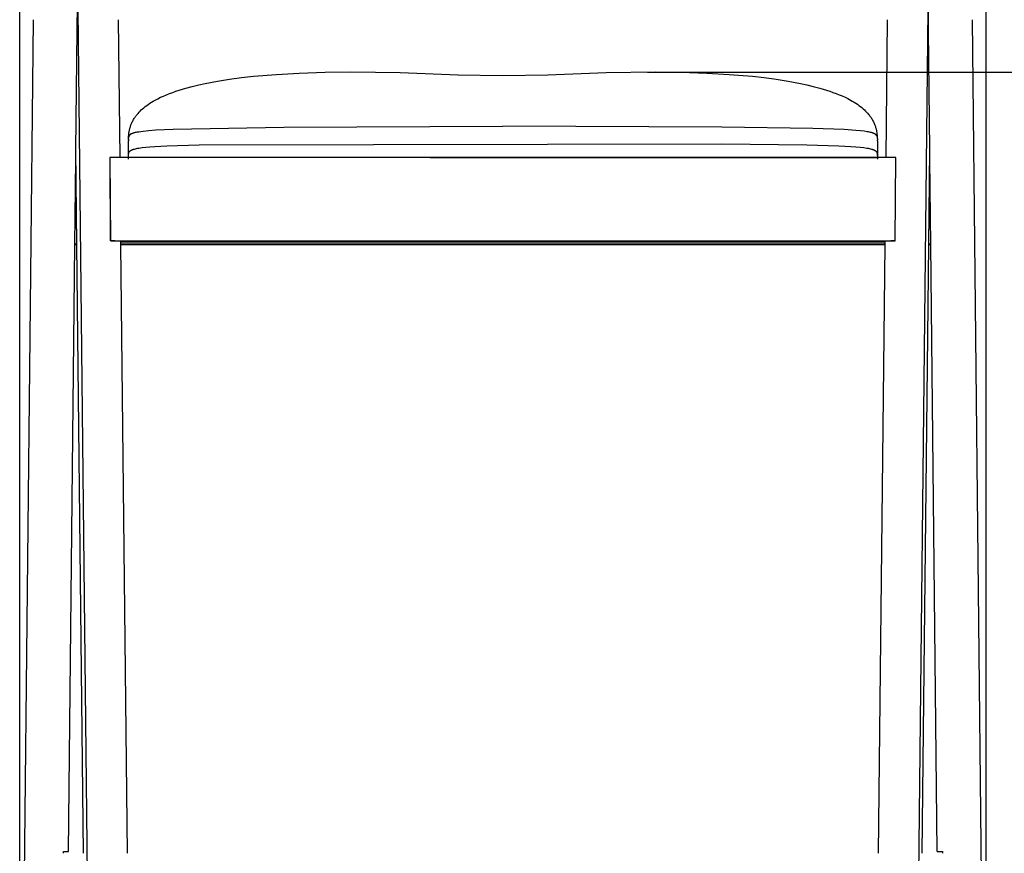
# Model space of a CAD drawing. Units: millimetres. Extents: x 363 to 2751, y 1198 to 3732.
# Drawn here: x 1664 to 2251, y 2864 to 3362 of the extents above; entities that cross this region are included whole.
import ezdxf

# ---------------------------------------------------------------- set-up
doc = ezdxf.new("R2010")
doc.units = ezdxf.units.MM
doc.header["$MEASUREMENT"] = 0
doc.layers.add('QUOTE', color=1, linetype='Continuous')
doc.styles.get("Standard").update_dxf_attribs({"font": 'txt', "height": 30})
doc.dimstyles.new('STANDARD_ACAD', dxfattribs={"dimtxt": 0.18, "dimasz": 0.18, "dimexe": 0.18, "dimexo": 0.0625, "dimgap": 0.09, "dimtad": 0, "dimtih": 1, "dimtoh": 1, "dimdec": 4, "dimzin": 0, "dimdsep": 46, "dimtxsty": 'Standard', "dimcen": 0.09, "dimadec": 0, "dimazin": 0, "dimtfac": 1, "dimtdec": 4, "dimtofl": 0, "dimtmove": 0, "dimatfit": 3, "dimfxl": 1, "dimtolj": 1, "dimtzin": 0, "dimarcsym": 0})

# ---------------------------------------------------------------- blocks, each defined once
blk = doc.blocks.new('*D7')
at = {"layer": 'Defpoints', "color": 0, "transparency": 16777216}
for p in [(2027.94, 3330.16), (2239.85, 2583.46), (2584.28, 2583.46)]:
    blk.add_point(p, dxfattribs=at)
at = {"layer": 'QUOTE', "lineweight": -2, "transparency": 16777216}
for p, q in [((2037.94, 3330.16), (2584.46, 3330.16)), ((2584.28, 3315.16), (2584.28, 2972.28)), ((2584.28, 2598.46), (2584.28, 2941.33)), ((2249.85, 2583.46), (2584.46, 2583.46))]:
    blk.add_line(p, q, dxfattribs=at)
at = {"layer": 'QUOTE', "transparency": 16777216}
for points in [[(2581.78, 3315.16), (2586.78, 3315.16), (2584.28, 3330.16)], [(2581.78, 2598.46), (2586.78, 2598.46), (2584.28, 2583.46)]]:
    blk.add_solid(points, dxfattribs=at)
at = {"layer": 'QUOTE', "transparency": 16777216, "insert": (2584.28, 2956.81), "char_height": 30, "attachment_point": 5}
blk.add_mtext('\\A1;746.70', dxfattribs=at)
blk = doc.blocks.new('*D8')
at = {"layer": 'Defpoints', "color": 0, "transparency": 16777216}
for p in [(1951.74, 3589.18), (2239.85, 2583.46), (2676.74, 2583.46)]:
    blk.add_point(p, dxfattribs=at)
at = {"layer": 'QUOTE', "lineweight": -2, "transparency": 16777216}
for p, q in [((1961.74, 3589.18), (2676.92, 3589.18)), ((2676.74, 3574.18), (2676.74, 3101.79)), ((2676.74, 2598.46), (2676.74, 3070.85)), ((2249.85, 2583.46), (2676.92, 2583.46))]:
    blk.add_line(p, q, dxfattribs=at)
at = {"layer": 'QUOTE', "transparency": 16777216}
for points in [[(2674.24, 3574.18), (2679.24, 3574.18), (2676.74, 3589.18)], [(2674.24, 2598.46), (2679.24, 2598.46), (2676.74, 2583.46)]]:
    blk.add_solid(points, dxfattribs=at)
at = {"layer": 'QUOTE', "transparency": 16777216, "insert": (2676.74, 3086.32), "char_height": 30, "attachment_point": 5}
blk.add_mtext('\\A1;1005.73', dxfattribs=at)
blk = doc.blocks.new('*D9')
at = {"layer": 'Defpoints', "color": 0, "transparency": 16777216}
for p in [(2239.85, 3712.73), (1663.63, 2583.46), (2239.85, 2583.46)]:
    blk.add_point(p, dxfattribs=at)
at = {"layer": 'QUOTE', "lineweight": -2, "transparency": 16777216}
for p, q in [((1663.63, 2593.46), (1663.63, 3712.91)), ((1678.63, 3712.73), (1887.22, 3712.73)), ((2224.85, 3712.73), (2016.26, 3712.73)), ((2239.85, 2593.46), (2239.85, 3712.91))]:
    blk.add_line(p, q, dxfattribs=at)
at = {"layer": 'QUOTE', "transparency": 16777216}
for points in [[(1678.63, 3715.23), (1678.63, 3710.23), (1663.63, 3712.73)], [(2224.85, 3715.23), (2224.85, 3710.23), (2239.85, 3712.73)]]:
    blk.add_solid(points, dxfattribs=at)
at = {"layer": 'QUOTE', "transparency": 16777216, "insert": (1951.74, 3712.73), "char_height": 30, "attachment_point": 5}
blk.add_mtext('\\A1;576.22', dxfattribs=at)

msp = doc.modelspace()

# ---------------------------------------------------------------- linework, layer by layer
at = {"lineweight": -3}
for p, q in [((1698.397, 3367.521), (1706.76, 2583.456)), ((2205.081, 3367.521), (2196.718, 2583.456)), ((1663.631, 2583.456), (1671.93, 3361.505)), ((1722.401, 3361.505), (1723.278, 3279.27)), ((2180.2, 3279.27), (2181.077, 3361.505)), ((2231.548, 3361.505), (2239.847, 2583.456)), ((1697.165, 3283.918), (1697.923, 3354.955)), ((2206.313, 3283.918), (2205.555, 3354.955)), ((1697.103, 3278.057), (1697.165, 3283.918)), ((1697.77, 3227.213), (1697.165, 3283.918)), ((2205.708, 3227.213), (2206.313, 3283.918)), ((2206.375, 3278.057), (2206.313, 3283.918)), ((1696.561, 3227.213), (1697.103, 3278.057)), ((1697.103, 3278.057), (1697.228, 3278.057)), ((1717.443, 3279.322), (1717.827, 3229.602)), ((1719.143, 3279.27), (1717.443, 3279.322)), ((2185.955, 3279.27), (1717.523, 3279.27)), ((1717.831, 3229.602), (1717.523, 3279.27)), ((2186.036, 3279.322), (2184.335, 3279.27)), ((2185.647, 3229.599), (2185.955, 3279.27)), ((2185.652, 3229.602), (2186.036, 3279.322)), ((2206.25, 3278.057), (2206.376, 3278.057)), ((2206.918, 3227.213), (2206.375, 3278.057)), ((1717.931, 3229.599), (2185.547, 3229.599)), ((1718.924, 3229.571), (1718.923, 3229.599)), ((1723.812, 3229.229), (1723.833, 3227.213)), ((2179.645, 3227.213), (2179.666, 3229.229)), ((2184.555, 3229.599), (2184.555, 3229.57)), ((1692.699, 2865.209), (1696.561, 3227.213)), ((1697.771, 3227.213), (1696.561, 3227.213)), ((1696.567, 3227.752), (1697.765, 3227.752)), ((1701.642, 2864.209), (1697.77, 3227.213)), ((1723.815, 3228.948), (2179.664, 3228.948)), ((1723.828, 3227.752), (2179.651, 3227.752)), ((1723.833, 3227.213), (1727.705, 2864.209)), ((2179.645, 3227.213), (1723.834, 3227.213)), ((2175.773, 2864.209), (2179.645, 3227.213)), ((2201.836, 2864.209), (2205.708, 3227.213)), ((2206.918, 3227.213), (2205.708, 3227.213)), ((2205.714, 3227.752), (2206.912, 3227.752)), ((2210.779, 2865.209), (2206.918, 3227.213)), ((1689.684, 2864.209), (1689.694, 2865.209)), ((1689.694, 2865.209), (1692.699, 2865.209)), ((2210.779, 2865.209), (2213.784, 2865.209)), ((2213.784, 2865.209), (2213.795, 2864.209))]:
    msp.add_line(p, q, dxfattribs=at)
for p, q in [((1802.971, 3327.738), (1816.805, 3328.872)), ((1816.805, 3328.872), (1830.234, 3329.604)), ((1830.234, 3329.604), (1845.829, 3330.13)), ((1845.829, 3330.13), (1861.115, 3330.328)), ((1861.115, 3330.328), (1890.455, 3329.984)), ((1890.455, 3329.984), (1925.019, 3328.674)), ((1978.531, 3328.677), (2013.327, 3329.991)), ((2013.327, 3329.991), (2042.548, 3330.326)), ((2042.548, 3330.326), (2057.766, 3330.127)), ((2057.766, 3330.127), (2073.287, 3329.602)), ((2073.287, 3329.602), (2086.678, 3328.87)), ((2086.678, 3328.87), (2100.488, 3327.737)), ((1770.47, 3322.631), (1774.274, 3323.459)), ((1774.274, 3323.459), (1781.562, 3324.843)), ((1781.562, 3324.843), (1788.779, 3326.001)), ((1788.779, 3326.001), (1795.917, 3326.957)), ((1795.917, 3326.957), (1802.971, 3327.738)), ((1924.975, 3328.676), (1951.739, 3328.166)), ((1951.739, 3328.166), (1978.508, 3328.676)), ((2100.488, 3327.737), (2107.532, 3326.958)), ((2107.532, 3326.958), (2114.656, 3326.004)), ((2114.656, 3326.004), (2121.855, 3324.85)), ((2121.855, 3324.85), (2129.119, 3323.472)), ((2129.119, 3323.472), (2132.922, 3322.646)), ((1751.145, 3316.717), (1752.976, 3317.44)), ((1752.976, 3317.44), (1754.85, 3318.134)), ((1754.85, 3318.134), (1756.758, 3318.799)), ((1756.758, 3318.799), (1758.695, 3319.434)), ((1758.695, 3319.434), (1762.62, 3320.618)), ((1762.62, 3320.618), (1766.565, 3321.684)), ((1766.565, 3321.684), (1770.47, 3322.631)), ((2132.922, 3322.646), (2136.825, 3321.699)), ((2136.825, 3321.699), (2140.77, 3320.634)), ((2140.77, 3320.634), (2144.695, 3319.452)), ((2144.695, 3319.452), (2146.631, 3318.817)), ((2146.631, 3318.817), (2148.54, 3318.153)), ((2148.54, 3318.153), (2150.413, 3317.46)), ((2150.413, 3317.46), (2152.244, 3316.739)), ((1740.273, 3310.983), (1741.236, 3311.637)), ((1741.236, 3311.637), (1742.244, 3312.282)), ((1742.244, 3312.282), (1743.298, 3312.917)), ((1743.298, 3312.917), (1744.397, 3313.541)), ((1744.397, 3313.541), (1745.982, 3314.378)), ((1745.982, 3314.378), (1747.64, 3315.186)), ((1747.64, 3315.186), (1749.364, 3315.966)), ((1749.364, 3315.966), (1751.145, 3316.717)), ((2152.244, 3316.739), (2154.025, 3315.989)), ((2154.025, 3315.989), (2155.749, 3315.211)), ((2155.749, 3315.211), (2157.407, 3314.404)), ((2157.407, 3314.404), (2158.992, 3313.57)), ((2158.992, 3313.57), (2160.092, 3312.947)), ((2160.092, 3312.947), (2161.148, 3312.313)), ((2161.148, 3312.313), (2162.158, 3311.669)), ((2162.158, 3311.669), (2163.123, 3311.016)), ((1733.61, 3304.962), (1734.174, 3305.624)), ((1734.174, 3305.624), (1734.782, 3306.292)), ((1734.782, 3306.292), (1735.433, 3306.964)), ((1735.433, 3306.964), (1736.129, 3307.637)), ((1736.129, 3307.637), (1736.868, 3308.311)), ((1736.868, 3308.311), (1737.652, 3308.984)), ((1737.652, 3308.984), (1738.481, 3309.655)), ((1738.481, 3309.655), (1739.354, 3310.322)), ((1739.354, 3310.322), (1740.273, 3310.983)), ((2163.123, 3311.016), (2164.043, 3310.356)), ((2164.043, 3310.356), (2164.919, 3309.69)), ((2164.919, 3309.69), (2165.75, 3309.021)), ((2165.75, 3309.021), (2166.537, 3308.349)), ((2166.537, 3308.349), (2167.279, 3307.675)), ((2167.279, 3307.675), (2167.978, 3307.003)), ((2167.978, 3307.003), (2168.632, 3306.332)), ((2168.632, 3306.332), (2169.243, 3305.664)), ((2169.243, 3305.664), (2169.81, 3305.002)), ((1730.145, 3299.093), (1730.345, 3299.575)), ((1730.345, 3299.575), (1730.559, 3300.062)), ((1730.559, 3300.062), (1730.789, 3300.552)), ((1730.789, 3300.552), (1731.034, 3301.044)), ((1731.034, 3301.044), (1731.296, 3301.538)), ((1731.296, 3301.538), (1731.574, 3302.032)), ((1731.574, 3302.032), (1731.868, 3302.527)), ((1731.868, 3302.527), (1732.18, 3303.02)), ((1732.18, 3303.02), (1732.391, 3303.338)), ((1732.391, 3303.338), (1732.614, 3303.658)), ((1732.614, 3303.658), (1732.846, 3303.981)), ((1732.846, 3303.981), (1733.09, 3304.306)), ((1733.09, 3304.306), (1733.345, 3304.633)), ((1733.345, 3304.633), (1733.61, 3304.962)), ((2169.81, 3305.002), (2170.077, 3304.673)), ((2170.077, 3304.673), (2170.333, 3304.346)), ((2170.333, 3304.346), (2170.579, 3304.021)), ((2170.579, 3304.021), (2170.813, 3303.698)), ((2170.813, 3303.698), (2171.037, 3303.378)), ((2171.037, 3303.378), (2171.25, 3303.06)), ((2171.25, 3303.06), (2171.563, 3302.569)), ((2171.563, 3302.569), (2171.859, 3302.076)), ((2171.859, 3302.076), (2172.139, 3301.582)), ((2172.139, 3301.582), (2172.403, 3301.089)), ((2172.403, 3301.089), (2172.65, 3300.597)), ((2172.65, 3300.597), (2172.882, 3300.107)), ((2172.882, 3300.107), (2173.099, 3299.62)), ((2173.099, 3299.62), (2173.301, 3299.137)), ((1728.684, 3293.299), (1728.769, 3293.95)), ((1728.769, 3293.95), (1728.887, 3294.687)), ((1728.887, 3294.687), (1728.961, 3295.083)), ((1728.961, 3295.083), (1729.044, 3295.495)), ((1729.044, 3295.495), (1729.137, 3295.911)), ((1729.137, 3295.911), (1729.242, 3296.339)), ((1729.242, 3296.339), (1729.36, 3296.777)), ((1729.36, 3296.777), (1729.49, 3297.224)), ((1729.49, 3297.224), (1729.633, 3297.681)), ((1729.633, 3297.681), (1729.79, 3298.145)), ((1729.79, 3298.145), (1729.961, 3298.616)), ((1729.961, 3298.616), (1730.145, 3299.093)), ((1730.32, 3293.533), (1730.434, 3293.587)), ((1730.434, 3293.587), (1730.555, 3293.64)), ((1730.555, 3293.64), (1730.681, 3293.694)), ((1730.681, 3293.694), (1730.951, 3293.8)), ((1730.951, 3293.8), (1731.247, 3293.904)), ((1731.247, 3293.904), (1731.57, 3294.008)), ((1731.57, 3294.008), (1731.921, 3294.111)), ((1731.921, 3294.111), (1732.303, 3294.212)), ((1732.303, 3294.212), (1732.716, 3294.312)), ((1732.716, 3294.312), (1733.163, 3294.411)), ((1733.163, 3294.411), (1733.644, 3294.508)), ((1733.644, 3294.508), (1734.715, 3294.698)), ((1734.715, 3294.698), (1735.941, 3294.883)), ((1735.941, 3294.883), (1737.332, 3295.06)), ((1737.332, 3295.06), (1740.646, 3295.394)), ((1740.646, 3295.394), (1744.714, 3295.699)), ((1744.714, 3295.699), (1755.23, 3296.216)), ((1755.23, 3296.216), (1821.106, 3297.319)), ((1821.106, 3297.319), (1951.739, 3297.912)), ((2082.373, 3297.319), (1951.739, 3297.912)), ((2136.603, 3296.569), (2082.373, 3297.319)), ((2155.317, 3295.902), (2136.603, 3296.569)), ((2162.18, 3295.449), (2155.317, 3295.902)), ((2164.877, 3295.201), (2162.18, 3295.449)), ((2167.102, 3294.942), (2164.877, 3295.201)), ((2168.9, 3294.676), (2167.102, 3294.942)), ((2169.663, 3294.541), (2168.9, 3294.676)), ((2170.344, 3294.405), (2169.663, 3294.541)), ((2170.949, 3294.268), (2170.344, 3294.405)), ((2171.485, 3294.131), (2170.949, 3294.268)), ((2171.958, 3293.993), (2171.485, 3294.131)), ((2172.173, 3293.924), (2171.958, 3293.993)), ((2172.374, 3293.854), (2172.173, 3293.924)), ((2172.564, 3293.785), (2172.374, 3293.854)), ((2172.741, 3293.716), (2172.564, 3293.785)), ((2172.908, 3293.646), (2172.741, 3293.716)), ((2173.065, 3293.577), (2172.908, 3293.646)), ((2173.211, 3293.507), (2173.065, 3293.577)), ((2173.301, 3299.137), (2173.489, 3298.659)), ((2173.489, 3298.659), (2173.662, 3298.186)), ((2173.662, 3298.186), (2173.822, 3297.72)), ((2173.822, 3297.72), (2173.968, 3297.262)), ((2173.968, 3297.262), (2174.1, 3296.811)), ((2174.1, 3296.811), (2174.22, 3296.371)), ((2174.22, 3296.371), (2174.328, 3295.94)), ((2174.328, 3295.94), (2174.423, 3295.52)), ((2174.423, 3295.52), (2174.508, 3295.104)), ((2174.508, 3295.104), (2174.583, 3294.704)), ((2174.583, 3294.704), (2174.704, 3293.959)), ((2174.704, 3293.959), (2174.792, 3293.3)), ((1728.4, 3290.509), (1728.399, 3290.388)), ((1728.399, 3290.388), (1728.403, 3290.267)), ((1728.405, 3290.63), (1728.4, 3290.509)), ((1728.403, 3290.267), (1728.41, 3290.147)), ((1728.415, 3290.751), (1728.405, 3290.63)), ((1728.41, 3290.147), (1728.422, 3290.026)), ((1728.428, 3290.871), (1728.415, 3290.751)), ((1728.422, 3290.026), (1728.438, 3289.906)), ((1728.446, 3290.991), (1728.428, 3290.871)), ((1728.434, 3289.759), (1728.429, 3289.169)), ((1728.429, 3279.38), (1728.429, 3289.169)), ((1728.434, 3289.759), (1728.437, 3289.87)), ((1728.438, 3289.906), (1728.54, 3291.764)), ((1728.467, 3291.11), (1728.446, 3290.991)), ((1728.493, 3291.228), (1728.467, 3291.11)), ((1728.523, 3291.345), (1728.493, 3291.228)), ((1728.557, 3291.461), (1728.523, 3291.345)), ((1728.54, 3291.768), (1728.557, 3292.007)), ((1728.54, 3291.764), (1728.54, 3291.768)), ((1728.54, 3291.764), (1728.54, 3291.764)), ((1728.54, 3291.764), (1728.54, 3291.764)), ((1728.557, 3292.007), (1728.624, 3292.749)), ((1728.595, 3291.576), (1728.557, 3291.461)), ((1728.637, 3291.689), (1728.595, 3291.576)), ((1728.624, 3292.749), (1728.684, 3293.299)), ((1728.683, 3291.801), (1728.637, 3291.689)), ((1728.733, 3291.912), (1728.683, 3291.801)), ((1728.786, 3292.02), (1728.733, 3291.912)), ((1728.844, 3292.127), (1728.786, 3292.02)), ((1728.905, 3292.231), (1728.844, 3292.127)), ((1728.969, 3292.334), (1728.905, 3292.231)), ((1729.037, 3292.434), (1728.969, 3292.334)), ((1729.109, 3292.531), (1729.037, 3292.434)), ((1729.184, 3292.626), (1729.109, 3292.531)), ((1729.262, 3292.718), (1729.184, 3292.626)), ((1729.343, 3292.808), (1729.262, 3292.718)), ((1729.427, 3292.895), (1729.343, 3292.808)), ((1729.515, 3292.979), (1729.427, 3292.895)), ((1729.605, 3293.059), (1729.515, 3292.979)), ((1729.698, 3293.137), (1729.605, 3293.059)), ((1729.793, 3293.211), (1729.698, 3293.137)), ((1729.892, 3293.282), (1729.793, 3293.211)), ((1729.992, 3293.349), (1729.892, 3293.282)), ((1730.095, 3293.413), (1729.992, 3293.349)), ((1730.2, 3293.473), (1730.095, 3293.413)), ((1730.211, 3293.479), (1730.32, 3293.533)), ((2173.347, 3293.438), (2173.211, 3293.507)), ((2173.474, 3293.368), (2173.347, 3293.438)), ((2173.593, 3293.299), (2173.474, 3293.368)), ((2173.703, 3293.229), (2173.593, 3293.299)), ((2173.755, 3293.194), (2173.703, 3293.229)), ((2173.805, 3293.159), (2173.755, 3293.194)), ((2173.853, 3293.124), (2173.805, 3293.159)), ((2173.899, 3293.089), (2173.853, 3293.124)), ((2173.944, 3293.055), (2173.899, 3293.089)), ((2173.987, 3293.02), (2173.944, 3293.055)), ((2174.028, 3292.985), (2173.987, 3293.02)), ((2174.068, 3292.95), (2174.028, 3292.985)), ((2174.106, 3292.915), (2174.068, 3292.95)), ((2174.142, 3292.88), (2174.106, 3292.915)), ((2174.178, 3292.845), (2174.142, 3292.88)), ((2174.211, 3292.81), (2174.178, 3292.845)), ((2174.244, 3292.775), (2174.211, 3292.81)), ((2174.275, 3292.74), (2174.244, 3292.775)), ((2174.333, 3292.672), (2174.275, 3292.74)), ((2174.387, 3292.604), (2174.333, 3292.672)), ((2174.439, 3292.536), (2174.387, 3292.604)), ((2174.486, 3292.467), (2174.439, 3292.536)), ((2174.531, 3292.399), (2174.486, 3292.467)), ((2174.573, 3292.331), (2174.531, 3292.399)), ((2174.612, 3292.262), (2174.573, 3292.331)), ((2174.648, 3292.194), (2174.612, 3292.262)), ((2174.631, 3292.236), (2175.044, 3289.759)), ((2174.792, 3293.3), (2174.853, 3292.742)), ((2174.853, 3292.742), (2174.939, 3291.739)), ((2174.939, 3291.739), (2175.04, 3289.909)), ((2175.05, 3289.169), (2175.045, 3289.759)), ((2175.049, 3289.169), (2175.049, 3279.38)), ((1728.612, 3281.784), (1728.633, 3281.868)), ((1728.633, 3281.868), (1728.656, 3281.952)), ((1728.656, 3281.952), (1728.681, 3282.035)), ((1728.681, 3282.035), (1728.708, 3282.119)), ((1728.708, 3282.119), (1728.739, 3282.203)), ((1728.739, 3282.203), (1728.772, 3282.286)), ((1728.772, 3282.286), (1728.79, 3282.328)), ((1728.79, 3282.328), (1728.809, 3282.369)), ((1728.809, 3282.369), (1728.829, 3282.411)), ((1728.829, 3282.411), (1728.85, 3282.452)), ((1728.85, 3282.452), (1728.872, 3282.494)), ((1728.872, 3282.494), (1728.894, 3282.535)), ((1728.894, 3282.535), (1728.918, 3282.577)), ((1728.918, 3282.577), (1728.943, 3282.618)), ((1728.943, 3282.618), (1728.97, 3282.659)), ((1728.97, 3282.659), (1728.997, 3282.701)), ((1728.997, 3282.701), (1729.026, 3282.742)), ((1729.026, 3282.742), (1729.056, 3282.783)), ((1729.056, 3282.783), (1729.088, 3282.824)), ((1729.088, 3282.824), (1729.121, 3282.865)), ((1729.121, 3282.865), (1729.155, 3282.906)), ((1729.155, 3282.906), (1729.191, 3282.947)), ((1729.191, 3282.947), (1729.229, 3282.988)), ((1729.229, 3282.988), (1729.268, 3283.028)), ((1729.268, 3283.028), (1729.309, 3283.069)), ((1729.309, 3283.069), (1729.351, 3283.109)), ((1729.351, 3283.109), (1729.396, 3283.15)), ((1729.396, 3283.15), (1729.442, 3283.19)), ((1729.442, 3283.19), (1729.491, 3283.231)), ((1729.491, 3283.231), (1729.541, 3283.271)), ((1729.541, 3283.271), (1729.593, 3283.311)), ((1729.593, 3283.311), (1729.648, 3283.351)), ((1729.648, 3283.351), (1729.705, 3283.391)), ((1729.705, 3283.391), (1729.763, 3283.431)), ((1729.763, 3283.431), (1729.825, 3283.471)), ((1729.825, 3283.471), (1729.888, 3283.51)), ((1729.888, 3283.51), (1729.955, 3283.55)), ((1729.955, 3283.55), (1730.023, 3283.589)), ((1730.023, 3283.589), (1730.168, 3283.668)), ((1730.168, 3283.668), (1730.324, 3283.746)), ((1730.324, 3283.746), (1730.491, 3283.823)), ((1730.491, 3283.823), (1730.671, 3283.901)), ((1730.671, 3283.901), (1730.862, 3283.977)), ((1730.862, 3283.977), (1731.067, 3284.053)), ((1731.067, 3284.053), (1731.286, 3284.129)), ((1731.286, 3284.129), (1731.518, 3284.203)), ((1731.518, 3284.203), (1731.766, 3284.278)), ((1731.766, 3284.278), (1732.029, 3284.351)), ((1732.029, 3284.351), (1732.603, 3284.497)), ((1732.603, 3284.497), (1733.244, 3284.639)), ((1733.244, 3284.639), (1733.959, 3284.779)), ((1733.959, 3284.779), (1734.75, 3284.915)), ((1734.75, 3284.915), (1736.578, 3285.178)), ((1736.578, 3285.178), (1738.759, 3285.428)), ((1738.759, 3285.428), (1741.318, 3285.662)), ((1741.318, 3285.662), (1744.275, 3285.881)), ((1744.275, 3285.881), (1751.426, 3286.271)), ((1751.426, 3286.271), (1770.551, 3286.864)), ((1770.551, 3286.864), (2082.373, 3287.531)), ((2082.373, 3287.531), (2132.928, 3286.864)), ((2132.928, 3286.864), (2152.052, 3286.271)), ((2152.052, 3286.271), (2159.203, 3285.881)), ((2159.203, 3285.881), (2162.16, 3285.662)), ((2162.16, 3285.662), (2164.719, 3285.428)), ((2164.719, 3285.428), (2166.9, 3285.178)), ((2166.9, 3285.178), (2168.728, 3284.915)), ((2168.728, 3284.915), (2169.519, 3284.779)), ((2169.519, 3284.779), (2170.234, 3284.639)), ((2170.234, 3284.639), (2170.876, 3284.497)), ((2170.876, 3284.497), (2171.45, 3284.351)), ((2171.45, 3284.351), (2171.712, 3284.278)), ((2171.712, 3284.278), (2171.96, 3284.203)), ((2171.96, 3284.203), (2172.193, 3284.129)), ((2172.193, 3284.129), (2172.411, 3284.053)), ((2172.411, 3284.053), (2172.616, 3283.977)), ((2172.616, 3283.977), (2172.808, 3283.901)), ((2172.808, 3283.901), (2172.987, 3283.823)), ((2172.987, 3283.823), (2173.154, 3283.746)), ((2173.154, 3283.746), (2173.31, 3283.668)), ((2173.31, 3283.668), (2173.455, 3283.589)), ((2173.455, 3283.589), (2173.524, 3283.55)), ((2173.524, 3283.55), (2173.59, 3283.51)), ((2173.59, 3283.51), (2173.654, 3283.471)), ((2173.654, 3283.471), (2173.715, 3283.431)), ((2173.715, 3283.431), (2173.774, 3283.391)), ((2173.774, 3283.391), (2173.83, 3283.351)), ((2173.83, 3283.351), (2173.885, 3283.311)), ((2173.885, 3283.311), (2173.937, 3283.271)), ((2173.937, 3283.271), (2173.988, 3283.231)), ((2173.988, 3283.231), (2174.036, 3283.19)), ((2174.036, 3283.19), (2174.082, 3283.15)), ((2174.082, 3283.15), (2174.127, 3283.109)), ((2174.127, 3283.109), (2174.17, 3283.069)), ((2174.17, 3283.069), (2174.211, 3283.028)), ((2174.211, 3283.028), (2174.25, 3282.988)), ((2174.25, 3282.988), (2174.287, 3282.947)), ((2174.287, 3282.947), (2174.323, 3282.906)), ((2174.323, 3282.906), (2174.358, 3282.865)), ((2174.358, 3282.865), (2174.391, 3282.824)), ((2174.391, 3282.824), (2174.422, 3282.783)), ((2174.422, 3282.783), (2174.452, 3282.742)), ((2174.452, 3282.742), (2174.481, 3282.701)), ((2174.481, 3282.701), (2174.509, 3282.659)), ((2174.509, 3282.659), (2174.535, 3282.618)), ((2174.535, 3282.618), (2174.56, 3282.577)), ((2174.56, 3282.577), (2174.584, 3282.535)), ((2174.584, 3282.535), (2174.607, 3282.494)), ((2174.607, 3282.494), (2174.628, 3282.452)), ((2174.628, 3282.452), (2174.649, 3282.411)), ((2174.649, 3282.411), (2174.669, 3282.369)), ((2174.669, 3282.369), (2174.688, 3282.328)), ((2174.688, 3282.328), (2174.706, 3282.286)), ((2174.706, 3282.286), (2174.739, 3282.203)), ((2174.739, 3282.203), (2174.77, 3282.119)), ((2174.77, 3282.119), (2174.798, 3282.035)), ((2174.798, 3282.035), (2174.823, 3281.952)), ((2174.823, 3281.952), (2174.845, 3281.868)), ((2174.845, 3281.868), (2174.866, 3281.784)), ((1728.43, 3279.27), (1728.145, 3279.27)), ((1728.429, 3279.381), (1728.433, 3279.908)), ((1728.434, 3278.326), (1728.429, 3279.38)), ((1782.049, 3279.27), (1728.43, 3279.27)), ((1728.433, 3279.908), (1728.45, 3280.435)), ((1728.45, 3280.435), (1728.471, 3280.772)), ((1728.471, 3280.772), (1728.502, 3281.11)), ((1728.502, 3281.11), (1728.522, 3281.279)), ((1728.522, 3281.279), (1728.547, 3281.447)), ((1728.547, 3281.447), (1728.577, 3281.616)), ((1728.577, 3281.616), (1728.594, 3281.7)), ((1728.594, 3281.7), (1728.612, 3281.784)), ((1908.303, 3279.27), (1782.049, 3279.27)), ((1908.303, 3279.27), (1995.176, 3279.27)), ((1995.176, 3279.27), (2072.429, 3279.27)), ((2072.429, 3279.27), (2175.049, 3279.27)), ((2174.866, 3281.784), (2174.885, 3281.7)), ((2174.885, 3281.7), (2174.902, 3281.616)), ((2174.902, 3281.616), (2174.931, 3281.447)), ((2174.931, 3281.447), (2174.956, 3281.279)), ((2174.956, 3281.279), (2174.976, 3281.11)), ((2174.976, 3281.11), (2175.007, 3280.772)), ((2175.007, 3280.772), (2175.028, 3280.435)), ((2175.028, 3280.435), (2175.045, 3279.926)), ((2175.045, 3279.926), (2175.049, 3279.417)), ((2175.049, 3279.38), (2175.045, 3278.326)), ((2175.049, 3279.27), (2175.365, 3279.27))]:
    msp.add_line(p, q)
msp.add_arc((-3148.71, 3406.112), 4846.903, 359.395258, 0.003495, dxfattribs=at)
at = {"lineweight": -3, "extrusion": (0, 0, -1)}
msp.add_arc((-7052.188, 3406.112), 4846.903, 359.395258, 0.003495, dxfattribs=at)
at = {"lineweight": -3}
for points in [[(1723.812, 3229.229), (1723.81, 3229.366), (1721.687, 3229.498), (1717.827, 3229.602)], [(2185.652, 3229.602), (2181.791, 3229.498), (2179.668, 3229.366), (2179.666, 3229.229)]]:
    msp.add_open_spline(points, degree=3, dxfattribs=at)

# ---------------------------------------------------------------- dimensions: what is measured, and where the dimension line sits
at = {"layer": 'QUOTE'}
dim = msp.add_linear_dim(base=(2239.847, 3712.726), p1=(1663.631, 2583.456), p2=(2239.847, 2583.456), dimstyle='STANDARD_ACAD', override={"dimtxt": 30, "dimasz": 15, "dimexo": 10, "dimdec": 2, "dimclrd": 256, "dimclre": 256, "dimclrt": 256, "dimadec": 2, "dimtdec": 2, "dimtmove": 2}, dxfattribs=at)
dim.commit()
dim.dimension.update_dxf_attribs({"geometry": '*D9', "text_midpoint": (1951.739, 3712.726)})
for base, p1, p2, picture, middle in [((2676.7361, 2583.4558), (1951.741, 3589.1814), (2239.8474, 2583.4558), '*D8', (2676.7361, 3086.3186)), ((2584.28, 2583.456), (2027.938, 3330.159), (2239.847, 2583.456), '*D7', (2584.28, 2956.807))]:
    dim = msp.add_linear_dim(base=base, p1=p1, p2=p2, angle=90, dimstyle='STANDARD_ACAD', override={"dimtxt": 30, "dimasz": 15, "dimexo": 10, "dimdec": 2, "dimclrd": 256, "dimclre": 256, "dimclrt": 256, "dimadec": 2, "dimtdec": 2, "dimtmove": 2}, dxfattribs=at)
    dim.commit()
    dim.dimension.update_dxf_attribs({"geometry": picture, "text_midpoint": middle})

doc.saveas('drawing.dxf')
